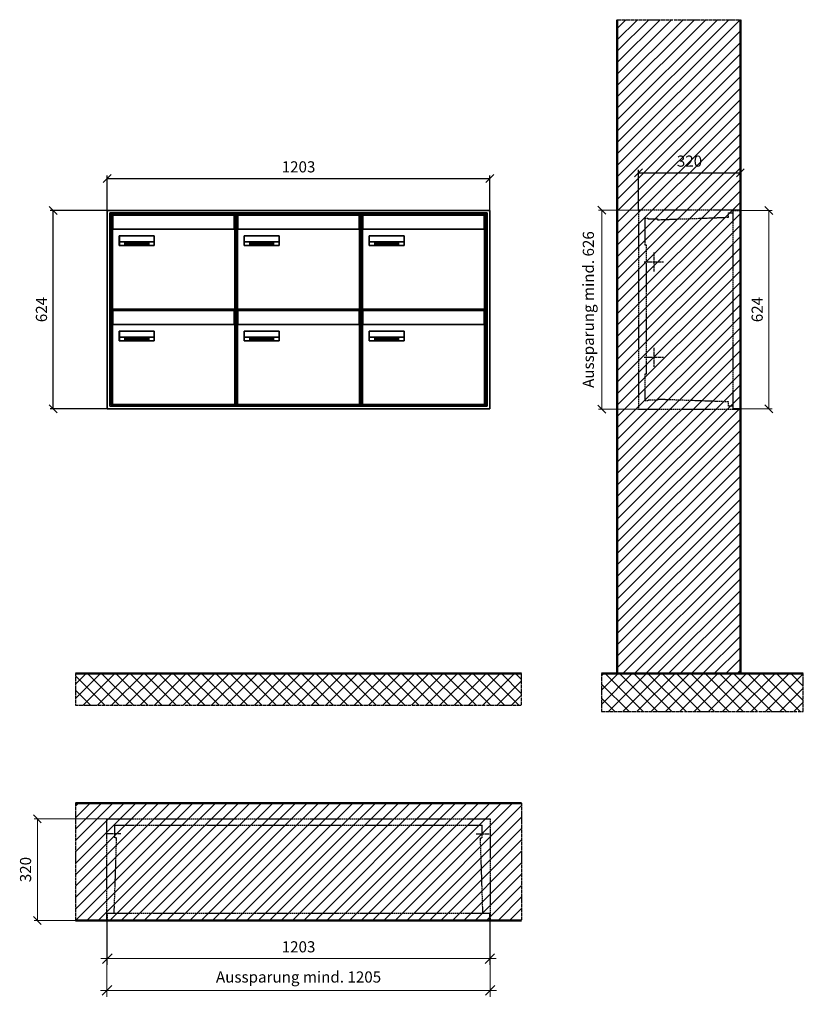
# Model space of a CAD drawing. Units: millimetres. Extents: x 13581 to 37077, y -11226 to 17493.
# Drawn here: x 26615 to 29080, y 3940 to 7038 of the extents above; entities that cross this region are included whole.
import ezdxf

# ---------------------------------------------------------------- set-up
doc = ezdxf.new("R2010")
doc.units = ezdxf.units.MM
doc.linetypes.add('AM_DIN_F_W050', pattern=[6.25, 4.75, -1.5])
doc.linetypes.add('AM_DIN_G_W050', pattern=[13.75, 9.75, -1.5, 1, -1.5])
for name, color, linetype, lineweight in [('Aluminium-AM_0', 40, 'Continuous', 35), ('Aluminium-AM_3', 6, 'AM_DIN_F_W050', 25), ('Aluminium-AM_5', 9, 'Continuous', 20), ('Aluminium-AM_7', 56, 'AM_DIN_G_W050', 25), ('AM_5', 9, 'Continuous', 20), ('Bem_10', 254, 'Continuous', 25), ('Kunststoff-AM_0', 204, 'Continuous', 35), ('Kunststoff-AM_3', 190, 'AM_DIN_F_W050', 25), ('Mauerwerk-AM_1', 127, 'Continuous', 50), ('Mauerwerk-AM_3', 147, 'AM_DIN_F_W050', 25), ('Mauerwerk-AM_5', 9, 'Continuous', 20), ('Mauerwerk-AM_7', 147, 'AM_DIN_G_W050', 25), ('Mauerwerk-AM_8', 251, 'Continuous', 18), ('Sichtbare Kanten(DIN)', 7, 'Continuous', 50)]:
    doc.layers.add(name, color=color, linetype=linetype, lineweight=lineweight)
doc.styles.get("Standard").update_dxf_attribs({"font": 'ISOCP.SHX'})
doc.dimstyles.new('AM_DIN$0', dxfattribs={"dimscale": 0, "dimtxt": 3.5, "dimasz": 3, "dimexe": 2, "dimexo": 0, "dimgap": 1.5, "dimtad": 1, "dimdsep": 46, "dimtxsty": 'Standard', "dimblk": 'OBLIQUE', "dimcen": 0, "dimdle": 2, "dimclrd": 256, "dimclre": 256, "dimclrt": 10, "dimazin": 2, "dimtp": 0.1, "dimtm": 0.1, "dimtfac": 0.71, "dimtix": 1, "dimtmove": 1, "dimatfit": 3, "dimfxl": 1, "dimlwd": -1, "dimlwe": -1, "dimarcsym": 0})
doc.dimstyles.new('Standard$0', dxfattribs={"dimtxt": 0.18, "dimasz": 0.18, "dimexe": 0.18, "dimexo": 0.0625, "dimgap": 0.09, "dimtad": 0, "dimtih": 1, "dimtoh": 1, "dimdec": 4, "dimzin": 0, "dimdsep": 46, "dimtxsty": 'Standard', "dimcen": 0.09, "dimadec": 0, "dimazin": 0, "dimtfac": 1, "dimtdec": 4, "dimtofl": 0, "dimtmove": 0, "dimatfit": 3, "dimfxl": 1, "dimtolj": 1, "dimtzin": 0, "dimarcsym": 0})

# ---------------------------------------------------------------- blocks, each defined once
blk = doc.blocks.new('_Oblique')
at = {"color": 10, "linetype": 'ByBlock', "lineweight": -2}
blk.add_lwpolyline([(-0.5, -0.5), (0.5, 0.5)], dxfattribs=at)
blk = doc.blocks.new('*D458')
at = {"layer": 'Bem_10', "transparency": 16777216}
for p, q in [((26486.9, 6468), (26486.9, 6578)), ((26486.9, 6568), (27689.9, 6568)), ((27689.9, 6468), (27689.9, 6578))]:
    blk.add_line(p, q, dxfattribs=at)
at = {"layer": 'Defpoints', "color": 0, "transparency": 16777216}
for p in [(27689.9, 6568), (26486.9, 6468), (27689.9, 6468)]:
    blk.add_point(p, dxfattribs=at)
at = {"layer": 'Bem_10', "transparency": 16777216, "xscale": 25, "yscale": 25, "zscale": 25, "rotation": 180}
blk.add_blockref('_Oblique', (26486.9, 6568), dxfattribs=at)
at = {"layer": 'Bem_10', "transparency": 16777216, "xscale": 25, "yscale": 25, "zscale": 25}
blk.add_blockref('_Oblique', (27689.9, 6568), dxfattribs=at)
at = {"layer": 'Bem_10', "color": 1, "transparency": 16777216, "insert": (27088.4, 6600.5), "char_height": 35, "attachment_point": 5}
blk.add_mtext('1203', dxfattribs=at)
blk = doc.blocks.new('*D459')
at = {"layer": 'Bem_10', "transparency": 16777216}
for p, q in [((26486.9, 6468), (26306.9, 6468)), ((26316.9, 5844), (26316.9, 6468)), ((26486.9, 5844), (26306.9, 5844))]:
    blk.add_line(p, q, dxfattribs=at)
at = {"layer": 'Defpoints', "color": 0, "transparency": 16777216}
for p in [(26316.9, 6468), (26486.9, 6468), (26486.9, 5844)]:
    blk.add_point(p, dxfattribs=at)
at = {"layer": 'Bem_10', "transparency": 16777216, "xscale": 25, "yscale": 25, "zscale": 25}
for p, rotation in [((26316.9, 6468), 90), ((26316.9, 5844), 270)]:
    blk.add_blockref('_Oblique', p, dxfattribs=dict(at, rotation=rotation))
at = {"layer": 'Bem_10', "color": 1, "transparency": 16777216, "insert": (26284.4, 6156), "char_height": 35, "attachment_point": 5, "rotation": 90}
blk.add_mtext('624', dxfattribs=at)
blk = doc.blocks.new('M40e')
at = {"layer": 'Aluminium-AM_0'}
for p, q in [((387.2, 296.7), (5.8, 296.7)), ((5.8, 296.7), (5.8, 252.6)), ((387.2, 252.6), (387.2, 296.7)), ((4.6, 2.6), (4.6, 251.6)), ((5.6, 252.6), (13.9, 252.6)), ((13.9, 252.6), (379.3, 252.6)), ((379.3, 252.6), (387.6, 252.6)), ((388.6, 251.6), (388.6, 2.6)), ((25.6, 201.6), (25.6, 231.6)), ((25.6, 231.6), (135.6, 231.6)), ((25.9, 213.4), (25.9, 231.6)), ((135.4, 213.4), (135.4, 231.6)), ((135.6, 231.6), (135.6, 201.6)), ((135.6, 201.6), (25.6, 201.6)), ((25.9, 213.4), (135.4, 213.4)), ((25.9, 213.4), (25.9, 201.6)), ((135.4, 213.4), (135.4, 201.6)), ((387.6, 1.6), (5.6, 1.6))]:
    blk.add_line(p, q, dxfattribs=at)
for centre, start, end in [((5.6, 251.6), 90, 180), ((387.6, 251.6), 0, 90), ((5.6, 2.6), 180, 270), ((387.6, 2.6), 270, 0)]:
    blk.add_arc(centre, 1, start, end, dxfattribs=at)
at = {"layer": 'Kunststoff-AM_0'}
for p, q in [((4, 300), (4, 243.4)), ((4, 297.9), (389, 297.9)), ((389, 243.4), (389, 300))]:
    blk.add_line(p, q, dxfattribs=at)
for points in [[(0, 0), (0, 300), (393, 300), (393, 0), (0, 0)], [(4, 286.1), (5.8, 286.1)], [(387.2, 286.1), (389, 286.1)], [(4.6, 243.4), (0, 243.4)], [(393, 243.4), (388.6, 243.4)]]:
    blk.add_lwpolyline(points, dxfattribs=at)
at = {"layer": 'Sichtbare Kanten(DIN)'}
for p, q in [((44.1, 211.2), (45.7, 211.2)), ((44.1, 205.2), (44.1, 211.2)), ((45.9, 205.2), (44.1, 205.2)), ((45.7, 210.6), (44.9, 210.6)), ((44.9, 210.6), (44.9, 208.8)), ((44.9, 208.8), (45.8, 208.8)), ((45.8, 208.1), (44.9, 208.1)), ((44.9, 208.1), (44.9, 205.9)), ((44.9, 205.9), (45.6, 205.9)), ((47.1, 208.6), (47.1, 208.6)), ((48.9, 211.3), (49.8, 211.3)), ((48.9, 210.5), (48.9, 211.3)), ((49.8, 210.5), (48.9, 210.5)), ((49, 209.7), (49.7, 209.7)), ((49, 205.2), (49, 209.7)), ((49.7, 205.2), (49, 205.2)), ((49.7, 209.7), (49.7, 205.2)), ((49.8, 211.3), (49.8, 210.5)), ((50.4, 209.1), (50.4, 209.7)), ((50.4, 209.7), (50.9, 209.7)), ((50.9, 209.1), (50.4, 209.1)), ((50.9, 209.7), (50.9, 211)), ((50.9, 211), (51.6, 211)), ((50.9, 206.6), (50.9, 209.1)), ((51.6, 211), (51.6, 209.7)), ((51.6, 209.7), (53, 209.7)), ((51.6, 209.1), (51.6, 207)), ((53, 209.1), (51.6, 209.1)), ((53, 209.7), (53, 209.1)), ((53, 206), (53, 205.3)), ((53, 206), (53, 206)), ((53.1, 209.7), (53.6, 209.7)), ((53.1, 209.1), (53.1, 209.7)), ((53.6, 209.1), (53.1, 209.1)), ((53.6, 211), (54.4, 211)), ((53.6, 209.7), (53.6, 211)), ((53.6, 206.6), (53.6, 209.1)), ((54.4, 211), (54.4, 209.7)), ((54.4, 209.7), (55.8, 209.7)), ((55.8, 209.1), (54.4, 209.1)), ((54.4, 209.1), (54.4, 207)), ((55.8, 209.7), (55.8, 209.1)), ((55.8, 206), (55.8, 206)), ((55.8, 206), (55.8, 205.3)), ((56.8, 208), (59.2, 208)), ((59.9, 207.4), (56.8, 207.4)), ((59.8, 206.3), (59.9, 206.3)), ((59.9, 207.8), (59.9, 207.4)), ((59.9, 206.3), (59.9, 205.5)), ((63.3, 205.2), (63.3, 211.5)), ((63.3, 211.5), (64, 211.5)), ((64, 205.2), (63.3, 205.2)), ((64, 211.5), (64, 207.8)), ((64, 207.8), (65.8, 209.7)), ((64.3, 207.4), (64, 207.1)), ((64, 207.1), (64, 205.2)), ((66, 205.2), (64.3, 207.4)), ((66.8, 209.7), (64.9, 207.9)), ((64.9, 207.9), (67, 205.2)), ((65.8, 209.7), (66.8, 209.7)), ((67, 205.2), (66, 205.2)), ((67.8, 208), (70.2, 208)), ((71, 207.4), (67.8, 207.4)), ((70.8, 206.3), (70.9, 206.3)), ((70.9, 206.3), (70.9, 205.5)), ((71, 207.8), (71, 207.4)), ((71.7, 210.5), (71.7, 211.3)), ((71.7, 211.3), (72.6, 211.3)), ((72.6, 210.5), (71.7, 210.5)), ((71.7, 209.7), (72.5, 209.7)), ((71.7, 205.2), (71.7, 209.7)), ((72.5, 205.2), (71.7, 205.2)), ((72.5, 209.7), (72.5, 205.2)), ((72.6, 211.3), (72.6, 210.5)), ((73.6, 205.2), (73.6, 209.7)), ((73.6, 209.7), (74.4, 209.7)), ((74.4, 205.2), (73.6, 205.2)), ((74.4, 209.7), (74.4, 209.2)), ((74.4, 208.6), (74.4, 205.2)), ((76.4, 205.2), (76.4, 207.8)), ((77.2, 205.2), (76.4, 205.2)), ((77.2, 208.2), (77.2, 205.2)), ((78.7, 208), (81, 208)), ((81.8, 207.4), (78.7, 207.4)), ((81.7, 206.3), (81.7, 205.5)), ((81.7, 206.3), (81.7, 206.3)), ((81.8, 207.8), (81.8, 207.4)), ((86.2, 205.2), (84.7, 211.2)), ((84.7, 211.2), (85.5, 211.2)), ((85.5, 211.2), (86.7, 206.3)), ((87.1, 205.2), (86.2, 205.2)), ((86.7, 206.3), (87.9, 211.2)), ((88.3, 210.2), (87.1, 205.2)), ((87.9, 211.2), (88.7, 211.2)), ((89.5, 205.2), (88.3, 210.2)), ((88.7, 211.2), (89.9, 206.2)), ((90.4, 205.2), (89.5, 205.2)), ((89.9, 206.2), (91.1, 211.2)), ((91.9, 211.2), (90.4, 205.2)), ((91.1, 211.2), (91.9, 211.2)), ((93, 208), (95.4, 208)), ((96.1, 207.4), (93, 207.4)), ((96, 206.3), (96.1, 206.3)), ((96.1, 207.8), (96.1, 207.4)), ((96.1, 206.3), (96.1, 205.5)), ((96.9, 205.2), (96.9, 209.7)), ((96.9, 209.7), (97.7, 209.7)), ((97.7, 205.2), (96.9, 205.2)), ((97.7, 209.7), (97.7, 209.1)), ((97.7, 208.4), (97.7, 205.2)), ((99.3, 209.7), (99.3, 208.9)), ((99.3, 208.9), (99.3, 208.9)), ((99.9, 211.5), (100.6, 211.5)), ((99.9, 205.2), (99.9, 211.5)), ((100.6, 205.2), (99.9, 205.2)), ((100.6, 211.5), (100.6, 209.3)), ((100.6, 208.6), (100.6, 206.1)), ((100.6, 205.5), (100.6, 205.2)), ((104.4, 206.8), (104.4, 209.7)), ((104.4, 209.7), (105.2, 209.7)), ((105.2, 209.7), (105.2, 207.2)), ((107.2, 209.7), (108, 209.7)), ((107.2, 206.4), (107.2, 209.7)), ((107.2, 205.2), (107.2, 205.7)), ((108, 205.2), (107.2, 205.2)), ((108, 209.7), (108, 205.2)), ((109.1, 205.2), (109.1, 209.7)), ((109.1, 209.7), (109.8, 209.7)), ((109.8, 205.2), (109.1, 205.2)), ((109.8, 209.7), (109.8, 209.2)), ((109.8, 208.6), (109.8, 205.2)), ((111.8, 205.2), (111.8, 207.8)), ((112.6, 205.2), (111.8, 205.2)), ((112.6, 208.2), (112.6, 205.2)), ((113.8, 204.5), (113.8, 204.5)), ((113.8, 203.7), (113.8, 204.5)), ((116.4, 209.7), (117.1, 209.7)), ((116.4, 209.6), (116.4, 209.7)), ((116.4, 206.5), (116.4, 208.9)), ((116.4, 205.4), (116.4, 205.8)), ((117.1, 209.7), (117.1, 205.8))]:
    blk.add_line(p, q, dxfattribs=at)
for points in [[(45.6, 205.9), (46.1, 205.9), (46.7, 206), (47, 206.2)], [(45.7, 211.2), (46.4, 211.2), (47, 211.2), (47.3, 211)], [(46.8, 210.4), (46.6, 210.5), (46.1, 210.6), (45.7, 210.6)], [(45.8, 208.8), (46.2, 208.8), (46.6, 208.9), (46.8, 209)], [(46.9, 208), (46.7, 208.1), (46.3, 208.1), (45.8, 208.1)], [(47.6, 205.7), (47.3, 205.5), (46.5, 205.2), (45.9, 205.2)], [(47.1, 209.8), (47.1, 210), (47, 210.3), (46.8, 210.4)], [(46.8, 209), (47, 209.1), (47.1, 209.5), (47.1, 209.8)], [(47.4, 207.1), (47.4, 207.4), (47.2, 207.8), (46.9, 208)], [(47, 206.2), (47.2, 206.3), (47.4, 206.7), (47.4, 207.1)], [(47.9, 209.9), (47.9, 209.5), (47.5, 208.8), (47.1, 208.6)], [(47.1, 208.6), (47.6, 208.4), (48.2, 207.7), (48.2, 207.1)], [(47.3, 211), (47.6, 210.8), (47.9, 210.3), (47.9, 209.9)], [(48.2, 207.1), (48.2, 206.6), (47.9, 206), (47.6, 205.7)], [(52.2, 205.2), (51.6, 205.2), (50.9, 205.9), (50.9, 206.6)], [(51.6, 207), (51.6, 206.6), (51.7, 206.3), (51.7, 206.1)], [(51.7, 206.1), (51.8, 206), (52.1, 205.8), (52.4, 205.8)], [(53, 205.3), (52.8, 205.2), (52.4, 205.2), (52.2, 205.2)], [(52.4, 205.8), (52.6, 205.8), (52.9, 205.9), (53, 206)], [(55, 205.2), (54.3, 205.2), (53.6, 205.9), (53.6, 206.6)], [(54.4, 207), (54.4, 206.6), (54.4, 206.3), (54.5, 206.1)], [(54.5, 206.1), (54.6, 206), (54.9, 205.8), (55.1, 205.8)], [(55.8, 205.3), (55.6, 205.2), (55.1, 205.2), (55, 205.2)], [(55.1, 205.8), (55.3, 205.8), (55.7, 205.9), (55.8, 206)], [(56, 207.5), (56, 208.6), (57.2, 209.9), (58.1, 209.9)], [(58.3, 205.1), (57.2, 205.1), (56, 206.4), (56, 207.5)], [(57.2, 208.9), (57, 208.7), (56.8, 208.3), (56.8, 208)], [(56.8, 207.4), (56.8, 206.6), (57.6, 205.8), (58.3, 205.8)], [(58.1, 209.2), (57.8, 209.2), (57.4, 209.1), (57.2, 208.9)], [(58.1, 209.9), (58.5, 209.9), (59.2, 209.6), (59.4, 209.4)], [(58.9, 208.9), (58.8, 209.1), (58.4, 209.2), (58.1, 209.2)], [(58.3, 205.8), (58.6, 205.8), (59, 205.9), (59.2, 206)], [(59.2, 205.3), (58.9, 205.2), (58.6, 205.1), (58.3, 205.1)], [(59.2, 208), (59.2, 208.3), (59.1, 208.7), (58.9, 208.9)], [(59.2, 206), (59.4, 206.1), (59.7, 206.3), (59.8, 206.3)], [(59.9, 205.5), (59.7, 205.5), (59.3, 205.3), (59.2, 205.3)], [(59.4, 209.4), (59.7, 209.1), (59.9, 208.4), (59.9, 207.8)], [(67.1, 207.5), (67.1, 208.6), (68.2, 209.9), (69.2, 209.9)], [(69.3, 205.1), (68.3, 205.1), (67.1, 206.4), (67.1, 207.5)], [(68.2, 208.9), (68, 208.7), (67.9, 208.3), (67.8, 208)], [(67.8, 207.4), (67.8, 206.6), (68.6, 205.8), (69.3, 205.8)], [(69.1, 209.2), (68.8, 209.2), (68.4, 209.1), (68.2, 208.9)], [(70, 208.9), (69.8, 209.1), (69.4, 209.2), (69.1, 209.2)], [(69.2, 209.9), (69.6, 209.9), (70.2, 209.6), (70.5, 209.4)], [(69.3, 205.8), (69.6, 205.8), (70.1, 205.9), (70.3, 206)], [(70.2, 205.3), (70, 205.2), (69.6, 205.1), (69.3, 205.1)], [(70.2, 208), (70.2, 208.3), (70.1, 208.7), (70, 208.9)], [(70.9, 205.5), (70.7, 205.5), (70.3, 205.3), (70.2, 205.3)], [(70.3, 206), (70.5, 206.1), (70.7, 206.3), (70.8, 206.3)], [(70.5, 209.4), (70.7, 209.1), (71, 208.4), (71, 207.8)], [(74.4, 209.2), (74.7, 209.6), (75.4, 209.9), (75.7, 209.9)], [(75.5, 209.2), (75.3, 209.2), (74.7, 208.8), (74.4, 208.6)], [(76.2, 208.8), (76.2, 209), (75.8, 209.2), (75.5, 209.2)], [(75.7, 209.9), (76.4, 209.9), (77.2, 209), (77.2, 208.2)], [(76.4, 207.8), (76.4, 208.1), (76.3, 208.7), (76.2, 208.8)], [(77.9, 207.5), (77.9, 208.6), (79.1, 209.9), (80, 209.9)], [(80.2, 205.1), (79.1, 205.1), (77.9, 206.4), (77.9, 207.5)], [(79, 208.9), (78.9, 208.7), (78.7, 208.3), (78.7, 208)], [(78.7, 207.4), (78.7, 206.6), (79.5, 205.8), (80.2, 205.8)], [(79.9, 209.2), (79.6, 209.2), (79.2, 209.1), (79, 208.9)], [(80.8, 208.9), (80.7, 209.1), (80.2, 209.2), (79.9, 209.2)], [(80, 209.9), (80.4, 209.9), (81, 209.6), (81.3, 209.4)], [(80.2, 205.8), (80.4, 205.8), (80.9, 205.9), (81.1, 206)], [(81, 205.3), (80.8, 205.2), (80.4, 205.1), (80.2, 205.1)], [(81, 208), (81, 208.3), (80.9, 208.7), (80.8, 208.9)], [(81.7, 205.5), (81.6, 205.5), (81.2, 205.3), (81, 205.3)], [(81.1, 206), (81.3, 206.1), (81.6, 206.3), (81.7, 206.3)], [(81.3, 209.4), (81.5, 209.1), (81.8, 208.4), (81.8, 207.8)], [(92.3, 207.5), (92.3, 208.6), (93.4, 209.9), (94.3, 209.9)], [(94.5, 205.1), (93.4, 205.1), (92.3, 206.4), (92.3, 207.5)], [(93.4, 208.9), (93.2, 208.7), (93.1, 208.3), (93, 208)], [(93, 207.4), (93, 206.6), (93.8, 205.8), (94.5, 205.8)], [(94.3, 209.2), (94, 209.2), (93.6, 209.1), (93.4, 208.9)], [(94.3, 209.9), (94.8, 209.9), (95.4, 209.6), (95.6, 209.4)], [(95.2, 208.9), (95, 209.1), (94.6, 209.2), (94.3, 209.2)], [(94.5, 205.8), (94.8, 205.8), (95.2, 205.9), (95.4, 206)], [(95.4, 205.3), (95.2, 205.2), (94.8, 205.1), (94.5, 205.1)], [(95.4, 208), (95.4, 208.3), (95.3, 208.7), (95.2, 208.9)], [(95.4, 206), (95.6, 206.1), (95.9, 206.3), (96, 206.3)], [(96.1, 205.5), (95.9, 205.5), (95.5, 205.3), (95.4, 205.3)], [(95.6, 209.4), (95.9, 209.1), (96.1, 208.4), (96.1, 207.8)], [(97.7, 209.1), (98.1, 209.4), (98.7, 209.7), (99, 209.7)], [(98.9, 209), (98.5, 209), (97.9, 208.7), (97.7, 208.4)], [(99.3, 208.9), (99.2, 209), (99, 209), (98.9, 209)], [(99, 209.7), (99.1, 209.7), (99.2, 209.7), (99.3, 209.7)], [(100.6, 209.3), (100.9, 209.5), (101.6, 209.9), (102, 209.9)], [(101.8, 209.2), (101.5, 209.2), (100.9, 208.9), (100.6, 208.6)], [(100.6, 206.1), (100.9, 205.9), (101.4, 205.8), (101.6, 205.8)], [(101.8, 205.1), (101.4, 205.1), (100.9, 205.3), (100.6, 205.5)], [(101.6, 205.8), (102.2, 205.8), (102.9, 206.6), (102.9, 207.5)], [(102.9, 207.5), (102.9, 208.3), (102.4, 209.2), (101.8, 209.2)], [(103.7, 207.6), (103.7, 206.5), (102.6, 205.1), (101.8, 205.1)], [(102, 209.9), (102.8, 209.9), (103.7, 208.7), (103.7, 207.6)], [(104.8, 205.5), (104.6, 205.7), (104.4, 206.4), (104.4, 206.8)], [(105.8, 205.1), (105.5, 205.1), (105, 205.3), (104.8, 205.5)], [(105.2, 207.2), (105.2, 206.8), (105.2, 206.3), (105.3, 206.2)], [(105.3, 206.2), (105.4, 206), (105.7, 205.8), (106, 205.8)], [(107.2, 205.7), (106.8, 205.4), (106.2, 205.1), (105.8, 205.1)], [(106, 205.8), (106.3, 205.8), (106.9, 206.2), (107.2, 206.4)], [(109.8, 209.2), (110.2, 209.6), (110.8, 209.9), (111.2, 209.9)], [(111, 209.2), (110.7, 209.2), (110.1, 208.8), (109.8, 208.6)], [(111.7, 208.8), (111.6, 209), (111.3, 209.2), (111, 209.2)], [(111.2, 209.9), (111.8, 209.9), (112.6, 209), (112.6, 208.2)], [(111.8, 207.8), (111.8, 208.1), (111.8, 208.7), (111.7, 208.8)], [(113.3, 207.5), (113.3, 208.1), (113.7, 209), (113.9, 209.3)], [(115, 205.3), (114.2, 205.3), (113.3, 206.5), (113.3, 207.5)], [(113.8, 204.5), (113.9, 204.5), (114.2, 204.4), (114.4, 204.3)], [(115.1, 203.5), (114.8, 203.5), (114.1, 203.6), (113.8, 203.7)], [(113.9, 209.3), (114.2, 209.6), (114.9, 209.9), (115.2, 209.9)], [(115.4, 209.2), (114.8, 209.2), (114.1, 208.3), (114.1, 207.6)], [(114.1, 207.6), (114.1, 206.8), (114.6, 206), (115.2, 206)], [(114.4, 204.3), (114.6, 204.3), (114.9, 204.2), (115.1, 204.2)], [(116.4, 205.8), (116, 205.6), (115.5, 205.3), (115, 205.3)], [(117.1, 205.8), (117.1, 204.6), (116.1, 203.5), (115.1, 203.5)], [(115.1, 204.2), (115.5, 204.2), (116, 204.4), (116.1, 204.6)], [(115.2, 209.9), (115.6, 209.9), (116.1, 209.7), (116.4, 209.6)], [(115.2, 206), (115.5, 206), (116.1, 206.3), (116.4, 206.5)], [(116.4, 208.9), (116.1, 209.1), (115.6, 209.2), (115.4, 209.2)], [(116.1, 204.6), (116.3, 204.7), (116.4, 205.2), (116.4, 205.4)]]:
    blk.add_open_spline(points, degree=2, dxfattribs=at)
blk = doc.blocks.new('*U653')
at = {"layer": 'AM_5'}
blk.add_blockref('M40e', (-196.5, -150), dxfattribs=at)
blk = doc.blocks.new('*U654')
at = {"layer": 'AM_5', "color": 0, "linetype": 'ByBlock', "lineweight": -2, "transparency": 16777216}
for p in [(0, 300), (393, 300), (786, 300), (0, 0), (393, 0), (786, 0)]:
    blk.add_blockref('*U653', p, dxfattribs=at)
blk = doc.blocks.new('*D522')
at = {"layer": 'Bem_10', "transparency": 16777216}
for p, q in [((28157.9, 6469), (28157.9, 6596)), ((28157.9, 6586), (28477.9, 6586)), ((28477.9, 6468), (28477.9, 6596))]:
    blk.add_line(p, q, dxfattribs=at)
at = {"layer": 'Defpoints', "color": 0, "transparency": 16777216}
for p in [(28477.9, 6586), (28157.9, 6469), (28477.9, 6468)]:
    blk.add_point(p, dxfattribs=at)
at = {"layer": 'Bem_10', "transparency": 16777216, "xscale": 25, "yscale": 25, "zscale": 25, "rotation": 180}
blk.add_blockref('_Oblique', (28157.9, 6586), dxfattribs=at)
at = {"layer": 'Bem_10', "transparency": 16777216, "xscale": 25, "yscale": 25, "zscale": 25}
blk.add_blockref('_Oblique', (28477.9, 6586), dxfattribs=at)
at = {"layer": 'Bem_10', "color": 1, "transparency": 16777216, "insert": (28317.9, 6618.5), "char_height": 35, "attachment_point": 5}
blk.add_mtext('320', dxfattribs=at)
blk = doc.blocks.new('*D523')
at = {"layer": 'AM_5', "transparency": 16777216}
for p, q in [((28477.9, 6468), (28577.9, 6468)), ((28567.9, 6468), (28567.9, 5844)), ((28477.9, 5844), (28577.9, 5844))]:
    blk.add_line(p, q, dxfattribs=at)
at = {"layer": 'Defpoints', "color": 0, "transparency": 16777216}
for p in [(28477.9, 6468), (28477.9, 5844), (28567.9, 5844)]:
    blk.add_point(p, dxfattribs=at)
at = {"layer": 'AM_5', "transparency": 16777216, "xscale": 25, "yscale": 25, "zscale": 25}
for p, rotation in [((28567.9, 6468), 90), ((28567.9, 5844), 270)]:
    blk.add_blockref('_Oblique', p, dxfattribs=dict(at, rotation=rotation))
at = {"layer": 'AM_5', "color": 1, "transparency": 16777216, "insert": (28535.4, 6156), "char_height": 35, "attachment_point": 5, "rotation": 90}
blk.add_mtext('624', dxfattribs=at)
blk = doc.blocks.new('*D768')
at = {"layer": 'AM_5', "transparency": 16777216}
for p, q in [((0, 626), (-126, 626)), ((-116, 626), (-116, 0)), ((0, 0), (-126, 0))]:
    blk.add_line(p, q, dxfattribs=at)
at = {"layer": 'Defpoints', "color": 0, "transparency": 16777216}
for p in [(0, 626), (-116, 0), (0, 0)]:
    blk.add_point(p, dxfattribs=at)
at = {"layer": 'AM_5', "transparency": 16777216, "xscale": 25, "yscale": 25, "zscale": 25}
for p, rotation in [((-116, 626), 90), ((-116, 0), 270)]:
    blk.add_blockref('_Oblique', p, dxfattribs=dict(at, rotation=rotation))
at = {"layer": 'AM_5', "color": 1, "transparency": 16777216, "insert": (-153.5, 313), "char_height": 35, "attachment_point": 5, "rotation": 90}
blk.add_mtext('Aussparung mind. 626', dxfattribs=at)
blk = doc.blocks.new('*D561')
at = {"layer": 'Aluminium-AM_5', "transparency": 16777216}
for p, q in [((26486.9, 4234), (26486.9, 4094)), ((27689.9, 4234), (27689.9, 4094)), ((26466.9, 4114), (27709.9, 4114))]:
    blk.add_line(p, q, dxfattribs=at)
at = {"layer": 'Defpoints', "color": 0, "transparency": 16777216}
for p in [(26486.9, 4234), (27689.9, 4234), (27689.9, 4114)]:
    blk.add_point(p, dxfattribs=at)
at = {"layer": 'Aluminium-AM_5', "transparency": 16777216, "xscale": 30, "yscale": 30, "zscale": 30, "rotation": 180}
blk.add_blockref('_Oblique', (26486.9, 4114), dxfattribs=at)
at = {"layer": 'Aluminium-AM_5', "transparency": 16777216, "xscale": 30, "yscale": 30, "zscale": 30}
blk.add_blockref('_Oblique', (27689.9, 4114), dxfattribs=at)
at = {"layer": 'Aluminium-AM_5', "color": 10, "transparency": 16777216, "insert": (27088.4, 4146.5), "char_height": 35, "attachment_point": 5}
blk.add_mtext('1203', dxfattribs=at)
blk = doc.blocks.new('*D769')
at = {"layer": 'Aluminium-AM_5', "transparency": 16777216}
for p, q in [((-1, 0), (-1, -240)), ((1204, 0), (1204, -240)), ((-21, -220), (1224, -220))]:
    blk.add_line(p, q, dxfattribs=at)
at = {"layer": 'Defpoints', "color": 0, "transparency": 16777216}
for p in [(-1, 0), (1204, 0), (1204, -220)]:
    blk.add_point(p, dxfattribs=at)
at = {"layer": 'Aluminium-AM_5', "transparency": 16777216, "xscale": 30, "yscale": 30, "zscale": 30, "rotation": 180}
blk.add_blockref('_Oblique', (-1, -220), dxfattribs=at)
at = {"layer": 'Aluminium-AM_5', "transparency": 16777216, "xscale": 30, "yscale": 30, "zscale": 30}
blk.add_blockref('_Oblique', (1204, -220), dxfattribs=at)
at = {"layer": 'Aluminium-AM_5', "color": 10, "transparency": 16777216, "insert": (601.5, -182.5), "char_height": 35, "attachment_point": 5}
blk.add_mtext('Aussparung mind. 1205', dxfattribs=at)
blk = doc.blocks.new('*D563')
at = {"layer": 'Defpoints', "color": 0, "transparency": 16777216}
for p in [(26485.9, 4554), (26266.9, 4234), (26486.9, 4234)]:
    blk.add_point(p, dxfattribs=at)
at = {"layer": 'Mauerwerk-AM_5', "transparency": 16777216}
for p, q in [((26485.9, 4554), (26256.9, 4554)), ((26266.9, 4554), (26266.9, 4234)), ((26486.9, 4234), (26256.9, 4234))]:
    blk.add_line(p, q, dxfattribs=at)
at = {"layer": 'Mauerwerk-AM_5', "transparency": 16777216, "xscale": 25, "yscale": 25, "zscale": 25}
for p, rotation in [((26266.9, 4554), 90), ((26266.9, 4234), 270)]:
    blk.add_blockref('_Oblique', p, dxfattribs=dict(at, rotation=rotation))
at = {"layer": 'Mauerwerk-AM_5', "color": 1, "transparency": 16777216, "insert": (26234.4, 4394), "char_height": 35, "attachment_point": 5, "rotation": 90}
blk.add_mtext('320', dxfattribs=at)
blk = doc.blocks.new('32')
at = {"layer": 'Aluminium-AM_0'}
for p, q in [((1203, 624), (0, 624)), ((0, 624), (0, 0)), ((1203, 0), (1203, 624)), ((1195, 616), (8, 616)), ((8, 616), (8, 8)), ((1191, 612), (12, 612)), ((12, 612), (12, 12)), ((1191, 12), (1191, 612)), ((1195, 8), (1195, 616)), ((1203, 587), (1203, 587)), ((8, 8), (1195, 8)), ((12, 12), (1191, 12)), ((0, 0), (1203, 0))]:
    blk.add_line(p, q, dxfattribs=at)
blk.add_lwpolyline([(0, 587), (0, 587)], dxfattribs=at)
at = {"layer": 'Kunststoff-AM_0'}
for p, q in [((12, 612), (405, 612)), ((12, 312), (12, 612)), ((405, 612), (798, 612)), ((798, 612), (1191, 612)), ((1191, 612), (1191, 312)), ((12, 12), (12, 312)), ((1191, 312), (1191, 12)), ((405, 12), (12, 12)), ((798, 12), (405, 12)), ((1191, 12), (798, 12))]:
    blk.add_line(p, q, dxfattribs=at)
at = {"layer": 'AM_5'}
blk.add_blockref('*U654', (208.5, 162), dxfattribs=at)
at = {"layer": 'Bem_10'}
dim = blk.add_linear_dim(base=(1203, 724), p1=(0, 624), p2=(1203, 624), text='1203', dimstyle='AM_DIN$0', override={"dimscale": 10, "dimasz": 2.5, "dimexe": 1, "dimblk": 'Oblique', "dimdle": 0, "dimclrt": 1, "dimtix": 0, "dimtmove": 2}, dxfattribs=at)
dim.commit()
dim.dimension.update_dxf_attribs({"geometry": '*D458', "text_midpoint": (601.5, 756.503), "insert": (-26486.938, -5844)})
dim = blk.add_linear_dim(base=(-170, 624), p1=(0, 0), p2=(0, 624), angle=90, text='624', dimstyle='AM_DIN$0', override={"dimscale": 10, "dimasz": 2.5, "dimexe": 1, "dimdle": 0, "dimclrt": 1, "dimtix": 0, "dimtmove": 2}, dxfattribs=at)
dim.commit()
dim.dimension.update_dxf_attribs({"geometry": '*D459', "text_midpoint": (-202.503, 312), "insert": (-26486.938, -5844)})
blk = doc.blocks.new('33')
at = {"layer": 'Aluminium-AM_3'}
blk.add_lwpolyline([(297, 625), (320, 625), (320, 1), (297, 1)], close=True, dxfattribs=at)
at = {"layer": 'Aluminium-AM_7'}
for p, q in [((47.8, 493), (47.8, 433)), ((17.8, 463), (77.8, 463)), ((47.8, 193), (47.8, 133)), ((17.8, 163), (77.8, 163))]:
    blk.add_line(p, q, dxfattribs=at)
at = {"layer": 'Kunststoff-AM_3'}
for points in [[(24.3, 515.146), (24.3, 515.146), (20.5, 515.146), (20.5, 600.146), (29.3, 600.146), (29.3, 598), (59.8, 598), (59.8, 595.619), (283, 603.413), (283, 617), (297, 617)], [(297, 9), (283, 9), (283, 22.587), (59.8, 30.381), (59.8, 28), (29.3, 28), (29.3, 26), (20.5, 26), (20.5, 111), (24.3, 111), (24.3, 515.146)]]:
    blk.add_lwpolyline(points, dxfattribs=at)
at = {"layer": 'Mauerwerk-AM_3'}
blk.add_lwpolyline([(320, 626), (0, 626), (0, 0), (320, 0)], dxfattribs=at)
at = {"layer": 'AM_5'}
dim = blk.add_linear_dim(base=(-116, 0), p1=(0, 626), p2=(0, 0), angle=90, text='Aussparung mind. 626', dimstyle='AM_DIN$0', override={"dimscale": 10, "dimasz": 2.5, "dimexe": 1, "dimdle": 0, "dimclrt": 1, "dimtix": 0, "dimtmove": 2}, dxfattribs=at)
dim.commit()
dim.dimension.update_dxf_attribs({"geometry": '*D768', "text_midpoint": (-153.513, 313)})
dim = blk.add_linear_dim(base=(410, 1), p1=(320, 625), p2=(320, 1), angle=90, text='624', dimstyle='AM_DIN$0', override={"dimscale": 10, "dimasz": 2.5, "dimexe": 1, "dimblk": 'Oblique', "dimdle": 0, "dimclrt": 1, "dimtix": 0, "dimtmove": 2}, dxfattribs=at)
dim.commit()
dim.dimension.update_dxf_attribs({"geometry": '*D523', "text_midpoint": (377.497, 313), "insert": (-28157.938, -5843)})
at = {"layer": 'Bem_10'}
dim = blk.add_linear_dim(base=(320, 743), p1=(0, 626), p2=(320, 625), text='320', dimstyle='AM_DIN$0', override={"dimscale": 10, "dimasz": 2.5, "dimexe": 1, "dimdle": 0, "dimclrt": 1, "dimtix": 0, "dimtmove": 2}, dxfattribs=at)
dim.commit()
dim.dimension.update_dxf_attribs({"geometry": '*D522', "text_midpoint": (160, 775.503), "insert": (-28157.938, -5843)})
blk = doc.blocks.new('34')
at = {"layer": 'Aluminium-AM_3'}
for points in [[(0, 23), (0, 0), (1203, 0), (1203, 23)], [(0, 23), (1203, 23)]]:
    blk.add_lwpolyline(points, dxfattribs=at)
at = {"layer": 'Aluminium-AM_7'}
for points in [[(42.5, 272.2), (-1, 272.2)], [(1160.5, 272.2), (1204, 272.2)]]:
    blk.add_lwpolyline(points, dxfattribs=at)
at = {"layer": 'Kunststoff-AM_3'}
for points in [[(21.7, 23), (29.4, 259.5), (24, 259.5), (24, 299.5)], [(24, 299.5), (1179, 299.5)], [(1181.3, 23), (1173.6, 259.5), (1179, 259.5), (1179, 299.5)]]:
    blk.add_lwpolyline(points, dxfattribs=at)
at = {"layer": 'Mauerwerk-AM_3'}
blk.add_lwpolyline([(-1, 0), (-1, 320), (1204, 320), (1204, 0)], dxfattribs=at)
at = {"layer": 'Aluminium-AM_5'}
dim = blk.add_linear_dim(base=(1204, -220), p1=(-1, 0), p2=(1204, 0), text='Aussparung mind. 1205', dimstyle='AM_DIN$0', override={"dimscale": 10, "dimdec": 0, "dimadec": 0, "dimtfillclr": 256}, dxfattribs=at)
dim.commit()
dim.dimension.update_dxf_attribs({"geometry": '*D769', "text_midpoint": (601.5, -182.5)})
dim = blk.add_linear_dim(base=(1203, -120), p1=(0, 0), p2=(1203, 0), text='1203', dimstyle='AM_DIN$0', override={"dimscale": 10, "dimdec": 0, "dimadec": 0, "dimtfillclr": 256}, dxfattribs=at)
dim.commit()
dim.dimension.update_dxf_attribs({"geometry": '*D561', "text_midpoint": (601.5, -87.5), "insert": (-26486.9, -4234)})
at = {"layer": 'Mauerwerk-AM_5'}
dim = blk.add_linear_dim(base=(-220, 0), p1=(-1, 320), p2=(0, 0), angle=90, text='320', dimstyle='Standard$0', override={"dimscale": 10, "dimtxt": 3.5, "dimasz": 2.5, "dimexe": 1, "dimexo": 0, "dimgap": 1.5, "dimtad": 1, "dimtih": 0, "dimtoh": 0, "dimdec": 0, "dimzin": 8, "dimblk": 'Oblique', "dimcen": 0, "dimclrd": 256, "dimclre": 256, "dimclrt": 1, "dimazin": 2, "dimtp": 0.1, "dimtm": 0.1, "dimtfac": 0.71, "dimtdec": 2, "dimtix": 1, "dimtofl": 1, "dimtmove": 2, "dimtfillclr": 256, "dimtolj": 0, "dimlwd": 65535, "dimlwe": 65535, "dimarcsym": 1}, dxfattribs=at)
dim.commit()
dim.dimension.update_dxf_attribs({"geometry": '*D563', "text_midpoint": (-252.5, 160), "insert": (-26486.9, -4234)})

msp = doc.modelspace()

# ---------------------------------------------------------------- linework, layer by layer
at = {"layer": 'Mauerwerk-AM_1'}
for p, q in [((28494.6, 4980.8), (28494.6, 7037.8)), ((28881.6, 7037.8), (28881.6, 4980.8)), ((26790.6, 4980.8), (28193.6, 4980.8)), ((26790.6, 4980.8), (28193.6, 4980.8)), ((27576.6, 4980.8), (28193.6, 4980.8)), ((28444.6, 4980.8), (29079.6, 4980.8)), ((26790.6, 4572.8), (28193.6, 4572.8)), ((28193.6, 4203.8), (26790.6, 4203.8))]:
    msp.add_line(p, q, dxfattribs=at)
at = {"layer": 'Mauerwerk-AM_7'}
for p, q in [((28494.6, 7037.8), (28881.6, 7037.8)), ((26790.6, 4980.8), (26790.6, 4880.8)), ((28193.6, 4880.8), (28193.6, 4980.8)), ((28444.6, 4980.8), (28444.6, 4860.8)), ((29079.6, 4860.8), (29079.6, 4980.8)), ((26790.6, 4880.8), (28193.6, 4880.8)), ((28444.6, 4860.8), (29079.6, 4860.8)), ((26790.6, 4572.8), (26790.6, 4203.8)), ((28193.6, 4572.8), (28193.6, 4203.8))]:
    msp.add_line(p, q, dxfattribs=at)
at = {"layer": 'Mauerwerk-AM_8', "linetype": 'Continuous'}
for p, q in [((28494.6, 7010.6), (28521.8, 7037.8)), ((28494.6, 6974.7), (28557.8, 7037.8)), ((28494.6, 6938.7), (28593.7, 7037.8)), ((28494.6, 6902.8), (28629.6, 7037.8)), ((28494.6, 6866.9), (28665.5, 7037.8)), ((28494.6, 6831), (28701.4, 7037.8)), ((28494.6, 6795), (28737.4, 7037.8)), ((28494.6, 6759.1), (28773.3, 7037.8)), ((28494.6, 6723.2), (28809.2, 7037.8)), ((28494.6, 6687.3), (28845.1, 7037.8)), ((28494.6, 6651.4), (28881, 7037.8)), ((28494.6, 6615.4), (28881.6, 7002.4)), ((28494.6, 6579.5), (28881.6, 6966.5)), ((28494.6, 6543.6), (28881.6, 6930.6)), ((28494.6, 6507.7), (28881.6, 6894.7)), ((28494.6, 6471.8), (28881.6, 6858.8)), ((28494.6, 6435.8), (28881.6, 6822.8)), ((28494.6, 6399.9), (28881.6, 6786.9)), ((28494.6, 6364), (28881.6, 6751)), ((28494.6, 6328.1), (28881.6, 6715.1)), ((28494.6, 6292.2), (28881.6, 6679.2)), ((28494.6, 6256.2), (28881.6, 6643.2)), ((28494.6, 6220.3), (28881.6, 6607.3)), ((28494.6, 6184.4), (28881.6, 6571.4)), ((28494.6, 6148.5), (28881.6, 6535.5)), ((28494.6, 6112.5), (28881.6, 6499.5)), ((28494.6, 6076.6), (28881.6, 6463.6)), ((28494.6, 6040.7), (28881.6, 6427.7)), ((28494.6, 6004.8), (28881.6, 6391.8)), ((28494.6, 5968.9), (28881.6, 6355.9)), ((28494.6, 5932.9), (28881.6, 6319.9)), ((28494.6, 5897), (28881.6, 6284)), ((28494.6, 5861.1), (28881.6, 6248.1)), ((28494.6, 5825.2), (28881.6, 6212.2)), ((28494.6, 5789.3), (28881.6, 6176.3)), ((28494.6, 5753.3), (28881.6, 6140.3)), ((28494.6, 5717.4), (28881.6, 6104.4)), ((28494.6, 5681.5), (28881.6, 6068.5)), ((28494.6, 5645.6), (28881.6, 6032.6)), ((28494.6, 5609.7), (28881.6, 5996.7)), ((28494.6, 5573.7), (28881.6, 5960.7)), ((28494.6, 5537.8), (28881.6, 5924.8)), ((28494.6, 5501.9), (28881.6, 5888.9)), ((28494.6, 5466), (28881.6, 5853)), ((28494.6, 5430), (28881.6, 5817)), ((28494.6, 5394.1), (28881.6, 5781.1)), ((28494.6, 5358.2), (28881.6, 5745.2)), ((28494.6, 5322.3), (28881.6, 5709.3)), ((28494.6, 5286.4), (28881.6, 5673.4)), ((28494.6, 5250.4), (28881.6, 5637.4)), ((28494.6, 5214.5), (28881.6, 5601.5)), ((28494.6, 5178.6), (28881.6, 5565.6)), ((28494.6, 5142.7), (28881.6, 5529.7)), ((28494.6, 5106.8), (28881.6, 5493.8)), ((28494.6, 5070.8), (28881.6, 5457.8)), ((28494.6, 5034.9), (28881.6, 5421.9)), ((28494.6, 4999), (28881.6, 5386)), ((28512.3, 4980.8), (28881.6, 5350.1)), ((28548.3, 4980.8), (28881.6, 5314.2)), ((28584.2, 4980.8), (28881.6, 5278.2)), ((28620.1, 4980.8), (28881.6, 5242.3)), ((28656, 4980.8), (28881.6, 5206.4)), ((28691.9, 4980.8), (28881.6, 5170.5)), ((28727.9, 4980.8), (28881.6, 5134.6)), ((28763.8, 4980.8), (28881.6, 5098.6)), ((28799.7, 4980.8), (28881.6, 5062.7)), ((28835.6, 4980.8), (28881.6, 5026.8)), ((28871.5, 4980.8), (28881.6, 4990.9)), ((26790.6, 4946.8), (26824.6, 4980.8)), ((26790.6, 4901.9), (26869.5, 4980.8)), ((26883, 4880.8), (26790.6, 4973.3)), ((26814.4, 4880.8), (26914.4, 4980.8)), ((26927.9, 4880.8), (26827.9, 4980.8)), ((26859.3, 4880.8), (26959.3, 4980.8)), ((26972.8, 4880.8), (26872.8, 4980.8)), ((26904.2, 4880.8), (27004.2, 4980.8)), ((27017.7, 4880.8), (26917.7, 4980.8)), ((26949.1, 4880.8), (27049.1, 4980.8)), ((27062.6, 4880.8), (26962.6, 4980.8)), ((26994, 4880.8), (27094, 4980.8)), ((27107.5, 4880.8), (27007.5, 4980.8)), ((27038.9, 4880.8), (27138.9, 4980.8)), ((27152.4, 4880.8), (27052.4, 4980.8)), ((27083.8, 4880.8), (27183.8, 4980.8)), ((27197.3, 4880.8), (27097.3, 4980.8)), ((27128.7, 4880.8), (27228.7, 4980.8)), ((27242.2, 4880.8), (27142.2, 4980.8)), ((27173.6, 4880.8), (27273.6, 4980.8)), ((27287.1, 4880.8), (27187.1, 4980.8)), ((27218.5, 4880.8), (27318.5, 4980.8)), ((27332, 4880.8), (27232, 4980.8)), ((27263.4, 4880.8), (27363.4, 4980.8)), ((27376.9, 4880.8), (27276.9, 4980.8)), ((27308.3, 4880.8), (27408.3, 4980.8)), ((27421.8, 4880.8), (27321.8, 4980.8)), ((27353.2, 4880.8), (27453.2, 4980.8)), ((27466.7, 4880.8), (27366.7, 4980.8)), ((27398.1, 4880.8), (27498.1, 4980.8)), ((27511.6, 4880.8), (27411.6, 4980.8)), ((27443, 4880.8), (27543, 4980.8)), ((27556.5, 4880.8), (27456.5, 4980.8)), ((27487.9, 4880.8), (27587.9, 4980.8)), ((27601.4, 4880.8), (27501.4, 4980.8)), ((27532.8, 4880.8), (27632.8, 4980.8)), ((27646.3, 4880.8), (27546.3, 4980.8)), ((27577.7, 4880.8), (27677.7, 4980.8)), ((27691.2, 4880.8), (27591.2, 4980.8)), ((27622.6, 4880.8), (27722.6, 4980.8)), ((27736.1, 4880.8), (27636.1, 4980.8)), ((27667.5, 4880.8), (27767.5, 4980.8)), ((27781, 4880.8), (27681, 4980.8)), ((27712.4, 4880.8), (27812.4, 4980.8)), ((27825.9, 4880.8), (27725.9, 4980.8)), ((27757.3, 4880.8), (27857.3, 4980.8)), ((27870.8, 4880.8), (27770.8, 4980.8)), ((27802.2, 4880.8), (27902.2, 4980.8)), ((27915.7, 4880.8), (27815.7, 4980.8)), ((27847.1, 4880.8), (27947.1, 4980.8)), ((27960.6, 4880.8), (27860.6, 4980.8)), ((27892, 4880.8), (27992, 4980.8)), ((28005.5, 4880.8), (27905.5, 4980.8)), ((27936.9, 4880.8), (28036.9, 4980.8)), ((28050.4, 4880.8), (27950.4, 4980.8)), ((27981.8, 4880.8), (28081.8, 4980.8)), ((28095.3, 4880.8), (27995.3, 4980.8)), ((28026.7, 4880.8), (28126.7, 4980.8)), ((28140.2, 4880.8), (28040.2, 4980.8)), ((28071.6, 4880.8), (28171.6, 4980.8)), ((28185.1, 4880.8), (28085.1, 4980.8)), ((28116.5, 4880.8), (28193.6, 4957.9)), ((28193.6, 4917.3), (28130, 4980.8)), ((28193.6, 4962.2), (28174.9, 4980.8)), ((28444.6, 4973.5), (28451.9, 4980.8)), ((28444.6, 4928.6), (28496.8, 4980.8)), ((28444.6, 4883.7), (28541.7, 4980.8)), ((28576.3, 4860.8), (28456.3, 4980.8)), ((28466.6, 4860.8), (28586.6, 4980.8)), ((28621.2, 4860.8), (28501.2, 4980.8)), ((28511.5, 4860.8), (28631.5, 4980.8)), ((28666.1, 4860.8), (28546.1, 4980.8)), ((28556.4, 4860.8), (28676.4, 4980.8)), ((28711, 4860.8), (28591, 4980.8)), ((28601.3, 4860.8), (28721.3, 4980.8)), ((28755.9, 4860.8), (28635.9, 4980.8)), ((28646.2, 4860.8), (28766.2, 4980.8)), ((28800.8, 4860.8), (28680.8, 4980.8)), ((28691.1, 4860.8), (28811.1, 4980.8)), ((28845.7, 4860.8), (28725.7, 4980.8)), ((28736, 4860.8), (28856, 4980.8)), ((28890.6, 4860.8), (28770.6, 4980.8)), ((28780.9, 4860.8), (28900.9, 4980.8)), ((28935.5, 4860.8), (28815.5, 4980.8)), ((28825.8, 4860.8), (28945.8, 4980.8)), ((28980.4, 4860.8), (28860.4, 4980.8)), ((28870.7, 4860.8), (28990.7, 4980.8)), ((29025.3, 4860.8), (28905.3, 4980.8)), ((28915.6, 4860.8), (29035.6, 4980.8)), ((29070.2, 4860.8), (28950.2, 4980.8)), ((28960.5, 4860.8), (29079.6, 4979.9)), ((29079.6, 4896.3), (28995.1, 4980.8)), ((29079.6, 4941.2), (29040, 4980.8)), ((26838.1, 4880.8), (26790.6, 4928.4)), ((28531.4, 4860.8), (28444.6, 4947.6)), ((29005.4, 4860.8), (29079.6, 4935)), ((28161.4, 4880.8), (28193.6, 4913)), ((28486.5, 4860.8), (28444.6, 4902.7)), ((26793.2, 4880.8), (26790.6, 4883.5)), ((29050.3, 4860.8), (29079.6, 4890.1)), ((26790.6, 4563), (26800.4, 4572.8)), ((26790.6, 4527.1), (26836.3, 4572.8)), ((26790.6, 4491.2), (26872.2, 4572.8)), ((26790.6, 4455.3), (26908.1, 4572.8)), ((26790.6, 4419.4), (26944, 4572.8)), ((26790.6, 4383.4), (26980, 4572.8)), ((26790.6, 4347.5), (27015.9, 4572.8)), ((26790.6, 4311.6), (27051.8, 4572.8)), ((26790.6, 4275.7), (27087.7, 4572.8)), ((26790.6, 4239.8), (27123.6, 4572.8)), ((26790.6, 4203.8), (27159.6, 4572.8)), ((26826.5, 4203.8), (27195.5, 4572.8)), ((26862.4, 4203.8), (27231.4, 4572.8)), ((26898.3, 4203.8), (27267.3, 4572.8)), ((26934.3, 4203.8), (27303.3, 4572.8)), ((26970.2, 4203.8), (27339.2, 4572.8)), ((27006.1, 4203.8), (27375.1, 4572.8)), ((27042, 4203.8), (27411, 4572.8)), ((27077.9, 4203.8), (27446.9, 4572.8)), ((27113.9, 4203.8), (27482.9, 4572.8)), ((27149.8, 4203.8), (27518.8, 4572.8)), ((27185.7, 4203.8), (27554.7, 4572.8)), ((27221.6, 4203.8), (27590.6, 4572.8)), ((27257.5, 4203.8), (27626.5, 4572.8)), ((27293.5, 4203.8), (27662.5, 4572.8)), ((27329.4, 4203.8), (27698.4, 4572.8)), ((27365.3, 4203.8), (27734.3, 4572.8)), ((27401.2, 4203.8), (27770.2, 4572.8)), ((27437.1, 4203.8), (27806.1, 4572.8)), ((27473.1, 4203.8), (27842.1, 4572.8)), ((27509, 4203.8), (27878, 4572.8)), ((27544.9, 4203.8), (27913.9, 4572.8)), ((27580.8, 4203.8), (27949.8, 4572.8)), ((27616.8, 4203.8), (27985.8, 4572.8)), ((27652.7, 4203.8), (28021.7, 4572.8)), ((27688.6, 4203.8), (28057.6, 4572.8)), ((27724.5, 4203.8), (28093.5, 4572.8)), ((27760.4, 4203.8), (28129.4, 4572.8)), ((27796.4, 4203.8), (28165.4, 4572.8)), ((27832.3, 4203.8), (28193.6, 4565.1)), ((27868.2, 4203.8), (28193.6, 4529.2)), ((27904.1, 4203.8), (28193.6, 4493.3)), ((27940, 4203.8), (28193.6, 4457.4)), ((27976, 4203.8), (28193.6, 4421.4)), ((28011.9, 4203.8), (28193.6, 4385.5)), ((28047.8, 4203.8), (28193.6, 4349.6)), ((28083.7, 4203.8), (28193.6, 4313.7)), ((28119.6, 4203.8), (28193.6, 4277.8)), ((28155.6, 4203.8), (28193.6, 4241.8)), ((28191.5, 4203.8), (28193.6, 4205.9))]:
    msp.add_line(p, q, dxfattribs=at)

# ---------------------------------------------------------------- block references
for name, p in [('33', (28561.6, 5812.8)), ('32', (26890.6, 5813.8)), ('34', (26890.6, 4203.8))]:
    msp.add_blockref(name, p)

doc.saveas('drawing.dxf')
